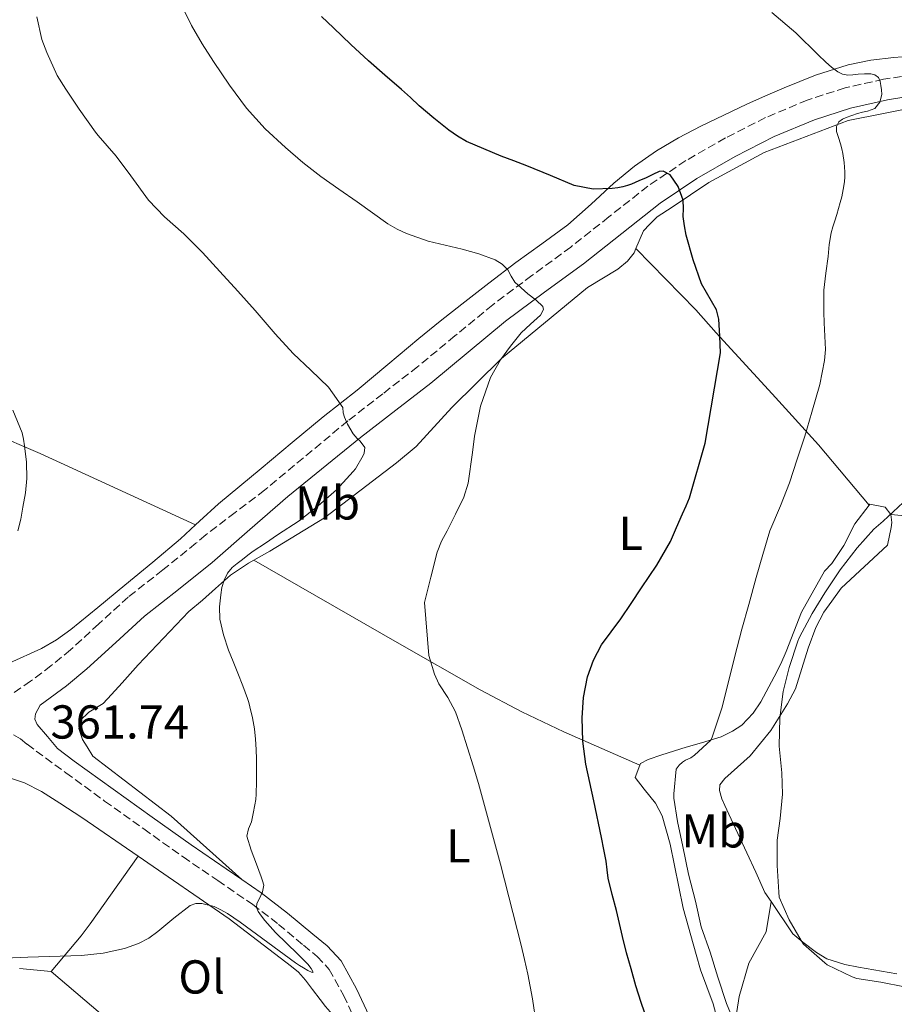
# Model space of a CAD drawing. Units: metres. Extents: x 597281 to 600727, y 4724490 to 4726851.
# Drawn here: x 597913 to 598097, y 4725091 to 4725299 of the extents above; entities that cross this region are included whole.
import ezdxf
from ezdxf.enums import TextEntityAlignment as Align

# ---------------------------------------------------------------- set-up
doc = ezdxf.new("R2010")
doc.units = ezdxf.units.M
doc.header["$MEASUREMENT"] = 0
doc.linetypes.add('DGN Style 3', pattern=[2.435890702152634, 1.739921930109024, -0.6959687720436097])
for name, color, linetype, lineweight in [('Camino', 7, 'DGN Style 3', 0), ('Cota de punto acotado terreno', 7, 'Continuous', 0), ('Curva de nivel directora', 30, 'Continuous', 30), ('Curva de nivel intermedia', 30, 'Continuous', 0), ('Etiqueta de uso rústico', 92, 'Continuous', 0), ('Línea de cambio de uso (parcela vista)', 92, 'Continuous', 0), ('Margen derecho', 7, 'Continuous', 0)]:
    doc.layers.add(name, color=color, linetype=linetype, lineweight=lineweight)
doc.styles.add('Style-Arial', font='arial.ttf')

msp = doc.modelspace()

# ---------------------------------------------------------------- linework, layer by layer
at = {"layer": 'Camino', "color": 7, "linetype": 'DGN Style 3', "lineweight": 0}
for points in [[(598103.670000001, 4725287.58, 381.3600000000005), (598095.0900000001, 4725286.199999999, 380.429999999993), (598086.980000001, 4725284.380000002, 379.479999999996), (598079.0199999993, 4725281.82, 378.5099999999947), (598070.2100000003, 4725278.120000001, 377.7599999999949), (598061.7600000014, 4725273.840000001, 377.0299999999989), (598053.4399999997, 4725269.07, 375.929999999993), (598045.4699999992, 4725263.720000002, 374.8300000000017), (598037.2300000002, 4725257.230000001, 373.7899999999937), (598029.1999999993, 4725250.880000001, 372.7400000000054), (598021.0399999986, 4725244.91, 371.3399999999966), (598012.7699999984, 4725238.740000002, 370.0299999999988), (598004.8099999989, 4725232.160000001, 369.0899999999965), (597996.9699999979, 4725225.699999999, 368.1499999999943), (597989.640000001, 4725220.010000001, 367.2799999999989), (597982.2699999993, 4725214.290000001, 366.4199999999984), (597964.75, 4725199.720000002, 364.6699999999984), (597958.5599999985, 4725195.03, 364.0599999999977), (597952.3599999984, 4725190.33, 363.4600000000065), (597950.2899999984, 4725188.52, 363.229999999996), (597943.3099999981, 4725182.92, 362.6399999999995), (597936.0399999992, 4725177.210000002, 362.2599999999948), (597929.8099999975, 4725171.550000002, 362.1900000000023), (597923.8799999976, 4725166.08, 362.1499999999942), (597919.7600000004, 4725162.720000001, 361.929999999993), (597915.4499999987, 4725159.490000002, 361.75), (597911.6700000013, 4725156.869999999, 361.6999999999971)], [(597911.8700000001, 4725148.240000002, 361.75), (597913.3399999987, 4725147.340000001, 361.7799999999989), (597914.7199999979, 4725146.240000002, 361.8399999999965), (597922.8799999984, 4725140.240000002, 362.3999999999942), (597931.0599999991, 4725134.28, 362.9600000000065), (597939.3099999992, 4725128.400000001, 363.5200000000041), (597947.5700000004, 4725122.520000001, 364.0800000000018), (597954.8999999973, 4725117.520000001, 364.6300000000048), (597962.2399999977, 4725112.51, 365.1699999999982), (597967.6700000014, 4725108.320000002, 365.4799999999959), (597972.9400000019, 4725103.92, 365.7599999999948), (597975.85, 4725101.57, 365.9499999999972), (597978.350000001, 4725098.83, 366.1300000000046), (597981.3700000008, 4725093.380000001, 366.3399999999965), (597983.9699999981, 4725087.770000001, 366.5500000000029)]]:
    msp.add_polyline3d(points, dxfattribs=at)
at = {"layer": 'Curva de nivel directora', "color": 30, "linetype": 'Continuous', "lineweight": 30, "elevation": 375, "flags": 128}
for points in [[(597986.6100000001, 4725290.080000001), (597982.8999999998, 4725293.539999999), (597979.2199999985, 4725297.039999999), (597976.6999999993, 4725299.440000001)], [(598044.7599999984, 4725089.830000003), (598044.0299999998, 4725091.900000001), (598042.9399999989, 4725095.41), (598041.9199999997, 4725098.939999999), (598040.9699999997, 4725102.350000001), (598040.0800000001, 4725105.770000001), (598039.4499999997, 4725108.490000002), (598038.8300000007, 4725111.210000001), (598037.9500000001, 4725114.61), (598037.0899999995, 4725118.010000001), (598036.8500000002, 4725119.800000001), (598036.6600000003, 4725121.600000001), (598036.1999999998, 4725124.09), (598035.7100000003, 4725126.590000002), (598034.0699999997, 4725134.289999999), (598032.4200000003, 4725142.01), (598031.7800000008, 4725146.890000002), (598031.5799999997, 4725151.790000001), (598031.859999999, 4725156.100000001), (598032.7699999989, 4725160.4), (598033.9699999992, 4725163.91), (598035.7100000003, 4725167.130000001), (598037.730000001, 4725169.9), (598039.7400000005, 4725172.650000001), (598041.9399999997, 4725175.880000002), (598044.1100000001, 4725179.130000002), (598047.3600000001, 4725183.920000002), (598050.2300000001, 4725188.920000002), (598051.4999999997, 4725191.830000003), (598052.7400000001, 4725194.750000001), (598053.5299999992, 4725196.4), (598054.2099999987, 4725198.09), (598057.480000001, 4725209.600000001), (598060.7499999988, 4725228.590000002), (598060.57, 4725232.15), (598060.389999999, 4725235.710000001), (598059.8799999993, 4725237.670000001), (598058.8400000001, 4725239.49), (598056.7099999998, 4725243.150000001), (598054.9599999997, 4725248.189999999), (598053.5099999991, 4725253.350000001), (598053.1499999992, 4725255.34), (598052.8999999989, 4725257.340000001), (598052.9599999993, 4725259.03), (598052.91, 4725260.730000001), (598051.8599999995, 4725263.600000001), (598050.1099999994, 4725266.08), (598048.6799999989, 4725266.86), (598047.8099999994, 4725266.790000001), (598046.4599999993, 4725266.180000001), (598045.0899999992, 4725265.480000001), (598043.5599999981, 4725264.800000002), (598042.019999998, 4725264.140000002), (598041.1299999984, 4725263.810000001), (598040.2099999997, 4725263.550000002), (598039.0899999999, 4725263.320000002), (598037.9500000001, 4725263.199999999), (598033.9199999999, 4725263.100000001), (598029.9500000002, 4725263.869999999), (598024.9199999989, 4725265.91), (598019.9500000001, 4725267.960000002), (598017.2599999988, 4725269.000000001), (598014.5599999988, 4725270.040000001), (598010.8799999997, 4725271.529999999), (598007.2299999996, 4725273.130000002), (598005.3299999997, 4725274.210000002), (598003.5499999983, 4725275.500000001), (598000.3699999999, 4725278), (597997.2800000008, 4725280.62), (597995.4399999991, 4725282.33), (597993.5899999985, 4725284.03), (597990.0900000003, 4725287.039999999), (597986.6100000001, 4725290.080000001)]]:
    msp.add_lwpolyline(points, dxfattribs=at)
at = {"layer": 'Curva de nivel intermedia', "color": 30, "linetype": 'Continuous', "lineweight": 0, "flags": 128}
for points, elevation in [([(598021.9000000014, 4725087.439999999), (598021.1500000004, 4725092.659999999), (598020.1600000003, 4725097.849999999), (598019.5000000009, 4725100.9), (598018.7800000011, 4725103.929999999), (598014.4000000001, 4725120.980000001), (598009.7599999999, 4725137.949999998), (598008.6500000012, 4725141.699999999), (598007.5000000001, 4725145.439999999), (598006.2599999995, 4725149.27), (598004.9100000019, 4725153.069999999), (598003.3100000013, 4725156.050000001), (598001.4500000017, 4725158.91), (598000.5399999998, 4725160.959999999), (597999.3399999995, 4725164.9), (597998.4200000007, 4725176.08), (597999.7500000007, 4725181.369999999), (598001.0700000017, 4725186.669999998), (598002.0199999994, 4725188.939999999), (598003.2000000018, 4725191.13), (598004.9699999999, 4725194.680000001), (598006.7100000011, 4725198.249999999), (598007.6000000007, 4725201.199999999), (598008.5199999993, 4725207.67), (598008.9300000007, 4725211.099999999), (598010.2200000003, 4725217.390000001), (598012.2800000012, 4725223.439999999), (598014.3900000012, 4725227.149999999), (598016.5400000014, 4725230.02), (598018.7499999999, 4725232.800000001), (598020.7600000014, 4725234.67), (598022.8200000002, 4725236.539999997), (598023.4400000013, 4725237.720000001), (598023.3000000007, 4725238.359999999), (598021.9300000004, 4725239.73), (598020.1900000015, 4725241.050000001), (598018.8000000012, 4725242.279999999), (598017.4100000008, 4725243.519999998), (598016.6700000011, 4725244.75), (598015.9900000015, 4725246.06), (598014.7700000012, 4725247.26), (598013.3300000017, 4725248.17), (598009.8800000006, 4725249.48), (598006.3400000001, 4725250.42), (597999.220000001, 4725252.09), (597994.6600000013, 4725253.710000001), (597992.6400000006, 4725254.640000001), (597990.7200000006, 4725255.76), (597987.4700000007, 4725258.09), (597984.2300000018, 4725260.430000001), (597980.4000000008, 4725263.069999999), (597976.5800000008, 4725265.720000001), (597972.8000000011, 4725268.670000001), (597969.1700000013, 4725271.82), (597964.8900000008, 4725275.79), (597960.9500000002, 4725280.109999998), (597957.3300000015, 4725284.939999999), (597953.9699999997, 4725289.949999999), (597951.6000000006, 4725293.689999999), (597949.3499999996, 4725297.529999999), (597947.9100000003, 4725300.52)], 370.0000000000001), ([(597961.1500000014, 4725155.84), (597960.1299999999, 4725158.519999999), (597959.0900000005, 4725161.199999998), (597958.1200000005, 4725163.630000001), (597957.1500000004, 4725166.060000001), (597956.0799999997, 4725169.279999998), (597955.350000001, 4725172.59), (597955.2400000015, 4725175.130000001), (597955.5099999999, 4725177.679999999), (597955.7700000014, 4725179.23), (597956.2300000017, 4725180.75), (597956.9100000013, 4725182.220000001), (597957.9200000016, 4725183.439999999), (597958.99, 4725184.300000002), (597960.0800000008, 4725185.130000001), (597961.2200000007, 4725186), (597962.3700000017, 4725186.839999998), (597964.910000001, 4725188.56), (597967.4600000012, 4725190.279999998), (597972.0500000002, 4725193.230000001), (597976.0500000011, 4725196.409999999), (597979.9100000013, 4725199.8), (597983.4299999995, 4725203.66), (597983.8699999999, 4725204.190000001), (597985.4900000002, 4725207), (597985.7000000004, 4725207.529999999), (597985.8600000013, 4725208.67), (597984.9000000001, 4725210.010000001), (597984.2600000009, 4725210.569999999), (597983.3900000014, 4725211.600000001), (597982.1799999999, 4725213.609999999), (597981.5499999997, 4725215.04), (597981.3000000016, 4725216.01), (597981.2500000001, 4725217.08), (597978.1900000002, 4725221.42), (597974.4999999999, 4725224.939999999), (597970.7400000005, 4725228.48), (597966.9600000007, 4725232.65), (597962.7699999998, 4725237.559999999), (597959.0900000005, 4725241.63), (597955.350000001, 4725245.769999999), (597951.6699999997, 4725249.720000001), (597947.7600000004, 4725253.689999999), (597943.6800000012, 4725257.24), (597940.3100000005, 4725260.76), (597936.5900000012, 4725265.87), (597933.5100000012, 4725270.039999999), (597929.7100000014, 4725274.359999999), (597929.1100000001, 4725275.039999999), (597925.7000000014, 4725279.9), (597922.8700000016, 4725284.140000001), (597921.0800000012, 4725286.99), (597918.8700000007, 4725291.82), (597917.8400000003, 4725294.599999999), (597916.820000001, 4725299.359999999)], 365.0000000000001), ([(598054.4600000012, 4725143.390000001), (598055.2999999995, 4725143.930000001), (598058.7200000016, 4725147.099999999), (598059.0099999999, 4725147.749999999), (598061.0199999993, 4725153.789999999), (598062.5400000014, 4725159.9), (598063.7300000006, 4725164.789999999), (598065.2200000014, 4725170.460000001), (598066.7000000011, 4725175.640000001), (598068.2400000012, 4725181.319999999), (598069.6500000015, 4725186.199999999), (598071.1400000001, 4725191.15), (598073.390000001, 4725196.430000001), (598075.2700000008, 4725201.26), (598076.9000000004, 4725206.199999999), (598078.4800000006, 4725211.099999999), (598080.0000000005, 4725216.109999998), (598081.6299999999, 4725221.98), (598082.6600000003, 4725227), (598082.8300000002, 4725229.309999999), (598082.7100000017, 4725232.13), (598082.5799999998, 4725234.949999998), (598082.5199999994, 4725237.189999998), (598082.5000000016, 4725239.42), (598082.4700000003, 4725240.599999999), (598082.5000000016, 4725241.789999999), (598082.9000000017, 4725245.359999999), (598083.38, 4725248.920000001), (598083.6500000005, 4725251.390000001), (598084.0300000005, 4725253.849999999), (598084.4100000004, 4725255.15), (598084.8300000007, 4725256.429999999), (598085.2300000007, 4725257.73), (598085.6200000019, 4725259.029999998), (598085.9500000004, 4725260.239999999), (598086.2600000012, 4725261.449999998), (598086.600000001, 4725263.02), (598086.8500000013, 4725264.600000001), (598086.9200000005, 4725265.67), (598086.9000000004, 4725266.730000001), (598086.7900000009, 4725268.65), (598086.5300000017, 4725270.550000001), (598086.2800000013, 4725271.59), (598085.9999999997, 4725272.600000001), (598085.5999999995, 4725273.91), (598085.1900000006, 4725275.210000001), (598085.1400000014, 4725276.25), (598085.650000001, 4725277.260000001), (598086.4199999999, 4725277.810000001), (598087.2300000013, 4725278.119999998), (598088.4100000014, 4725278.600000001), (598089.6000000006, 4725279.02), (598090.6500000011, 4725279.259999999), (598091.7100000005, 4725279.470000001), (598093.2200000016, 4725280.029999999), (598094.3100000002, 4725281.369999998), (598094.7100000002, 4725282.989999999), (598094.6699999999, 4725283.949999998), (598094.5100000012, 4725284.909999999), (598094.3600000015, 4725285.759999999), (598093.9900000005, 4725286.59), (598093.2700000008, 4725287.16), (598092.4200000013, 4725287.350000001), (598091.0700000012, 4725287.350000001), (598089.7100000001, 4725287.27), (598088.6300000005, 4725287.150000001), (598087.5399999997, 4725287.050000001), (598086.4600000001, 4725287.24), (598085.4600000011, 4725287.770000001), (598084.14, 4725288.760000001), (598082.9300000007, 4725289.82), (598081.3300000003, 4725291.34), (598079.7300000022, 4725292.869999998), (598078.1699999998, 4725294.429999999), (598076.5899999995, 4725295.96), (598071.5300000013, 4725300.260000001)], 380.0000000000001), ([(597912.8200000002, 4725191.13), (597913.39, 4725193.62), (597913.8700000006, 4725196.119999999), (597914.3800000002, 4725199.140000001), (597914.6900000009, 4725202.17), (597914.6100000005, 4725205.609999999), (597914.2100000003, 4725209.05), (597914.0100000014, 4725210.429999999), (597913.6700000018, 4725211.79), (597911.7300000016, 4725216.57)], 359.9999999999999), ([(598099.5000000001, 4725095.189999999), (598094.4800000022, 4725096.119999999), (598089.4599999997, 4725096.949999998), (598088.4500000017, 4725097.289999999), (598083.2200000014, 4725099.829999999), (598082.6900000017, 4725100.23), (598078.2200000013, 4725104.17), (598077.7100000016, 4725104.939999999), (598075.1700000003, 4725109.269999999), (598073.1000000006, 4725114.060000001), (598073.04, 4725115.08), (598072.6700000013, 4725120.699999999), (598072.7000000003, 4725126.039999999), (598073.3000000016, 4725130.57), (598073.7799999999, 4725135.689999999), (598073.6300000001, 4725140.190000001), (598073.0600000002, 4725145.829999999), (598073.2300000001, 4725151.769999999), (598073.9400000009, 4725157.32), (598075.1800000013, 4725162.359999998), (598077.0099999999, 4725167.949999999), (598077.4099999998, 4725168.76), (598080.0499999997, 4725173.77), (598082.7000000007, 4725178.069999999), (598085.9700000006, 4725182.92), (598089.490000001, 4725187.550000002), (598093.0600000005, 4725191.51), (598095.0099999997, 4725193.180000001), (598099.1900000017, 4725197.100000001)], 385), ([(597903.6, 4725100.929999999), (597914.900000001, 4725101.390000001), (597926.2100000011, 4725101.74), (597930.780000002, 4725102.220000001), (597935.2800000014, 4725103.210000001), (597938.2200000007, 4725104.269999999), (597940.3399999996, 4725105.439999999), (597942.2999999998, 4725106.800000001), (597945.6400000014, 4725109.600000001), (597949.0700000002, 4725112.269999999), (597950.2500000005, 4725112.689999999), (597951.5600000002, 4725112.74), (597954.0999999995, 4725112.08), (597955.5400000011, 4725111.400000001), (597956.9300000013, 4725110.599999999), (597958.2900000004, 4725109.710000001), (597959.6300000014, 4725108.8), (597965.4299999995, 4725104.49), (597971.2499999999, 4725100.189999999), (597972.0800000014, 4725099.659999999), (597972.9300000007, 4725099.159999999), (597973.8600000006, 4725098.619999998), (597974.7500000002, 4725098.189999999), (597974.9400000002, 4725098.249999999), (597974.5800000003, 4725099.029999999), (597973.8800000007, 4725099.939999999), (597971.7700000008, 4725102.050000001), (597967.020000001, 4725106.619999997), (597965.9300000002, 4725107.880000001), (597964.8300000007, 4725109.15), (597964.0999999996, 4725110.06), (597963.4100000011, 4725111.019999999), (597963.0600000002, 4725111.859999999), (597963.1400000007, 4725112.720000001), (597963.5800000011, 4725113.640000001), (597963.9299999997, 4725114.4), (597964.2699999994, 4725115.16), (597964.6100000015, 4725116.59), (597964.3299999998, 4725117.449999999), (597964.0199999991, 4725118.300000001), (597963.5300000019, 4725119.630000001), (597963.0400000003, 4725120.960000001), (597961.9100000013, 4725123.92), (597961.0199999996, 4725126.890000001), (597961.3300000002, 4725128.399999999), (597961.9699999995, 4725129.92), (597962.3700000017, 4725131.67), (597962.7200000006, 4725133.449999999), (597962.8900000004, 4725134.59), (597962.990000001, 4725135.720000001), (597963.0700000013, 4725138.399999999), (597963.0700000013, 4725141.08), (597963.0300000012, 4725143.100000001), (597962.9599999996, 4725145.119999998), (597962.8400000011, 4725147.3), (597962.6199999999, 4725149.48), (597962.2100000009, 4725151.819999999), (597961.650000002, 4725154.12), (597961.4199999997, 4725154.989999999), (597961.1500000014, 4725155.84)], 365.0000000000001), ([(598064.1600000019, 4725086.4), (598062.0200000006, 4725091.680000001), (598060.1900000002, 4725097.21), (598058.5600000005, 4725102.489999999), (598056.7000000009, 4725107.789999999), (598055.4900000016, 4725113.23), (598054.0000000009, 4725118.88), (598052.7800000004, 4725124.67), (598051.7000000008, 4725129.949999998), (598050.9299999997, 4725134.890000001), (598050.9100000019, 4725135.76), (598051.3900000001, 4725140.960000001), (598052.0499999995, 4725141.849999999), (598052.7699999993, 4725142.49), (598053.3600000015, 4725142.890000001), (598054.4600000012, 4725143.390000001)], 380.0000000000001)]:
    msp.add_lwpolyline(points, dxfattribs=dict(at, elevation=elevation))
at = {"layer": 'Línea de cambio de uso (parcela vista)', "color": 92, "linetype": 'Continuous', "lineweight": 0}
for points in [[(598102.5099999999, 4725291.17, 382.570000000007), (598097.2699999996, 4725290.75, 382.0800000000018), (598092.4000000004, 4725290.189999999, 381.5099999999948), (598087.5899999999, 4725289.230000001, 380.9799999999959), (598080.7699999996, 4725287.07, 380.3999999999942), (598074.1500000004, 4725284.430000001, 379.8300000000018), (598070.2000000002, 4725282.710000001, 379.4700000000012), (598066.2699999996, 4725280.939999999, 379.1100000000006), (598061.4299999997, 4725278.66, 378.679999999993), (598056.6100000005, 4725276.310000001, 378.2700000000041), (598051.8700000001, 4725273.850000001, 378.1399999999995), (598047.2800000003, 4725271.16, 377.9100000000035), (598042.6500000004, 4725267.9, 376.6199999999953), (598038.2699999996, 4725264.33, 375.1199999999953), (598033.4800000006, 4725259.9, 373.8800000000047), (598028.5800000001, 4725255.560000001, 372.820000000007), (598023.1200000001, 4725251.59, 372.0200000000041), (598017.6299999999, 4725247.609999999, 371.2200000000012), (598011.9299999997, 4725243.27, 370.1300000000047), (598006.2599999999, 4725238.880000001, 369.0899999999965), (598001.7199999997, 4725235.27, 368.3800000000047), (597997.2000000002, 4725231.609999999, 367.6699999999983), (597990.7100000001, 4725226.17, 366.6100000000006), (597984.2100000001, 4725220.730000001, 365.570000000007), (597980.6399999997, 4725217.949999999, 365.2700000000041), (597977.0700000003, 4725215.15, 365.0899999999965), (597970.5499999998, 4725209.730000001, 364.3600000000006), (597964.0300000003, 4725204.300000001, 363.7100000000065), (597959.5300000003, 4725200.58, 363.4499999999971), (597955.0300000003, 4725196.859999999, 363.2200000000012), (597951.0199999996, 4725193.180000001, 363.0399999999936), (597950.2100000001, 4725192.430000001, 363)], [(598042.9299999997, 4725250.58, 373.6999999999971), (598044.5, 4725254.300000001, 373.8300000000018), (598045.7599999999, 4725255.66, 373.5899999999965), (598047.4400000004, 4725257.230000001, 374.2100000000065), (598050.5499999998, 4725259.27, 375.0399999999936), (598058.2599999999, 4725264.49, 375.9900000000052), (598069.9699999997, 4725270.789999999, 378.2400000000052), (598087.6299999999, 4725277.529999999, 380.5800000000018), (598102.8799999999, 4725280.52, 382.070000000007), (598119.5700000003, 4725280.890000001, 384.0299999999988), (598142.5899999999, 4725279.02, 385.4100000000035), (598145.3099999996, 4725278.350000001, 385.3800000000047), (598147.7300000006, 4725277.82, 385.570000000007), (598149.5499999998, 4725276.92, 385.570000000007), (598150.9100000003, 4725275.130000001, 385.570000000007), (598151.8799999999, 4725274.289999999, 385.5899999999965)], [(598096.6399999997, 4725194.57, 384.3999999999942), (598110.6600000003, 4725193.26, 385.0599999999977), (598113.8899999997, 4725192.890000001, 385.2299999999959), (598117.2199999997, 4725192.539999999, 385.4400000000023), (598121.0199999996, 4725192.039999999, 385.679999999993), (598125.4400000004, 4725191.58, 385.7100000000065), (598131.5999999996, 4725191.16, 386.3099999999977), (598134.5899999999, 4725190.970000001, 386.5599999999977), (598142.2400000002, 4725191.15, 386.9799999999959), (598144.2699999996, 4725192.91, 386.9600000000065), (598145.3899999997, 4725195.58, 386.9100000000035), (598146.3099999996, 4725199.850000001, 386.75), (598148.2300000006, 4725213.5, 385.8300000000018), (598149.7300000006, 4725228.680000001, 385.7100000000065), (598151.0099999999, 4725253.77, 385.7100000000065), (598151.8799999999, 4725274.289999999, 385.5899999999965)], [(597950.2100000001, 4725192.430000001, 363), (597917.4600000001, 4725207.449999999, 359.5), (597886.0499999998, 4725220.91, 357.0399999999936), (597855.5599999996, 4725233.789999999, 356.1199999999953), (597818.5300000003, 4725248.949999999, 355.9600000000065), (597783.4699999997, 4725266.26, 354.929999999993)], [(597962.4699999997, 4725184.949999999, 365.679999999993), (597965.8300000001, 4725186.84, 366.1499999999942), (597977.3300000001, 4725193.869999999, 367.9499999999971), (597992.5300000003, 4725205.439999999, 368.6699999999983), (597996.6399999997, 4725208.890000001, 369.3000000000029), (598004.1900000004, 4725217.130000001, 370.6900000000023), (598014.6299999999, 4725227.4, 370.9799999999959), (598032.7400000002, 4725242.4, 372.2599999999948), (598039.1200000001, 4725246.220000001, 372.9100000000035), (598041.1699999999, 4725247.880000001, 373.0899999999965), (598042.5599999996, 4725249.689999999, 373.6699999999983), (598042.9299999997, 4725250.58, 373.6999999999971)], [(598092.0099999999, 4725196.550000001, 383.0599999999977), (598081.3499999996, 4725209.24, 380), (598071.6500000004, 4725219.99, 377.4900000000052), (598059.8399999999, 4725232.810000001, 375.070000000007), (598055.5199999996, 4725237.689999999, 374.3999999999942), (598042.9299999997, 4725250.58, 373.6999999999971)], [(598092.0099999999, 4725196.550000001, 383.0599999999977), (598089.0099999999, 4725192.600000001, 382.8999999999942), (598086.6900000004, 4725188.07, 382.75), (598084.1600000003, 4725184.25, 382.4499999999971), (598082.6399999997, 4725182.65, 382.3099999999977), (598077.8200000003, 4725174.060000001, 381.8600000000006), (598074.5800000001, 4725165.720000001, 381.5200000000041), (598073.4600000001, 4725163.15, 381.3899999999995), (598072.0599999996, 4725160.430000001, 381.429999999993), (598069.2599999999, 4725155.180000001, 380.9100000000035), (598067.6500000004, 4725152.75, 380.6699999999983), (598065.2000000002, 4725150.220000001, 380.6100000000006), (598063.2999999998, 4725148.970000001, 380.5599999999977), (598060.8600000005, 4725147.77, 380.3099999999977), (598056.7699999996, 4725146.51, 379.8300000000018), (598053.4900000002, 4725145.609999999, 379.3500000000058), (598048.4199999999, 4725144, 378.6600000000035), (598045.5, 4725143.050000001, 378.1300000000047), (598043.8899999997, 4725142.199999999, 377.8099999999977), (598043.7400000002, 4725141.82, 377.7899999999936)], [(598096.6399999997, 4725194.57, 384.3999999999942), (598095.3899999997, 4725196.15, 383.9700000000012), (598092.1900000004, 4725196.789999999, 383.070000000007), (598092.0099999999, 4725196.550000001, 383.0599999999977)], [(598071.3799999999, 4725113.100000001, 384.3800000000047), (598070.0499999998, 4725115.050000001, 384.2299999999959), (598068.1600000003, 4725119.32, 383.9199999999983), (598062.5, 4725131.51, 383.9700000000012), (598061.6799999997, 4725133.310000001, 384.0200000000041), (598061.0199999996, 4725134.710000001, 384.0500000000029), (598060.5300000003, 4725136.49, 384.1300000000047), (598060.5800000001, 4725137.720000001, 384.1900000000023), (598061.6500000004, 4725139.029999999, 384.320000000007), (598066.9900000002, 4725143.82, 384.9499999999971), (598071.3300000001, 4725149.100000001, 385.1900000000023), (598074.8600000005, 4725154.76, 385.1999999999971), (598076.54, 4725157.869999999, 385.2700000000041), (598079.2000000002, 4725166.439999999, 385.4700000000012), (598080.8200000003, 4725170.810000001, 385.8600000000006), (598082.5, 4725174.039999999, 386.1900000000023), (598084.1799999997, 4725176.380000001, 386.1900000000023), (598086.1299999999, 4725179.050000001, 386.2299999999959), (598095.9199999999, 4725188.15, 386.0500000000029), (598096.6699999999, 4725191.869999999, 385.679999999993), (598096.8200000003, 4725192.890000001, 385.3500000000058), (598096.6399999997, 4725194.57, 384.3999999999942)], [(597950.2100000001, 4725192.430000001, 363), (597947.04, 4725189.480000001, 362.8500000000058), (597941.2100000001, 4725184.58, 362.3800000000047), (597935.3499999996, 4725179.710000001, 361.8699999999953), (597929.6600000003, 4725175.029999999, 361.5200000000041), (597923.9199999999, 4725170.380000001, 361.2299999999959), (597920.9500000002, 4725168.220000001, 361.1100000000006), (597917.7999999998, 4725166.369999999, 361), (597910.9299999997, 4725163.310000001, 360.8699999999953)], [(597959.9800000006, 4725117.74, 364.8800000000047), (597945.04, 4725131.100000001, 364.6600000000035), (597928.6100000005, 4725143.710000001, 364.1900000000023), (597927.3600000005, 4725145.710000001, 364.1900000000023), (597926.3799999999, 4725147.210000001, 364.1900000000023), (597925.6600000003, 4725149.550000001, 364.2100000000065), (597925.8899999997, 4725151.26, 364.2100000000065), (597927.7100000001, 4725152.960000001, 364.2299999999959), (597930.75, 4725154.83, 364.2299999999959), (597932.54, 4725156.67, 364.2400000000052), (597934.75, 4725159.130000001, 364.2700000000041), (597938.1399999997, 4725162.960000001, 364.3399999999965), (597948.79, 4725174.17, 364.7899999999936), (597951.7000000002, 4725176.57, 364.9499999999971), (597954.3899999997, 4725179, 365.1999999999971), (597957.54, 4725181.84, 365.4700000000012), (597961.3499999996, 4725184.32, 365.5200000000041), (597962.4699999997, 4725184.949999999, 365.679999999993)], [(598043.7400000002, 4725141.82, 377.7899999999936), (598027.7599999999, 4725148.869999999, 373), (598018.9400000004, 4725153.060000001, 371.0399999999936), (598010.1299999999, 4725157.710000001, 370.070000000007), (597992.6699999999, 4725167.630000001, 368.9400000000023), (597962.4699999997, 4725184.949999999, 365.679999999993)], [(598043.7400000002, 4725141.82, 377.7899999999936), (598042.75, 4725139.230000001, 377.6699999999983), (598044.7000000002, 4725136.75, 377.7799999999988), (598047.0599999996, 4725133.82, 378), (598048.4299999997, 4725131.130000001, 378.2599999999948), (598050.1100000005, 4725125.230000001, 378.3099999999977), (598052.9100000003, 4725111.710000001, 378.2299999999959), (598055.6500000004, 4725101.980000001, 378.2899999999936), (598056.5599999996, 4725098.730000001, 378.2899999999936), (598059.1699999999, 4725091.560000001, 378.1100000000006), (598060.2999999998, 4725087.4, 377.9199999999983), (598061.0700000003, 4725083.609999999, 377.9400000000023), (598061.3799999999, 4725082.310000001, 378.0899999999965)], [(597910.7999999998, 4725139.24, 364.0800000000018), (597914.1600000003, 4725138.119999999, 364.1499999999942), (597917.79, 4725136.27, 364.2400000000052), (597921.5999999996, 4725133.800000001, 364.3399999999965), (597926.2400000002, 4725130.779999999, 364.5), (597938.0999999996, 4725122.640000001, 364.8000000000029)], [(597919.8399999999, 4725098.380000001, 366.6900000000023), (597926.1200000001, 4725105.92, 364.4799999999959), (597927.9900000002, 4725108.4, 364.3000000000029), (597938.0999999996, 4725122.640000001, 364.8000000000029)], [(597938.0999999996, 4725122.640000001, 364.8000000000029), (597957.2999999998, 4725109.449999999, 365.2799999999988), (597970.3799999999, 4725099.470000001, 366.320000000007), (597971.8899999997, 4725098.24, 366.3399999999965), (597973.3300000001, 4725096.59, 366.3500000000058), (597974.8499999996, 4725094.600000001, 366.3699999999953), (597976.4600000001, 4725092.480000001, 366.4499999999971), (597977.5999999996, 4725091, 366.4700000000012), (597979.04, 4725089.350000001, 366.4900000000052)], [(598061.3799999999, 4725082.310000001, 378.0899999999965), (598061.6200000001, 4725081.32, 378.2100000000065), (598062.2999999998, 4725080.800000001, 378.6699999999983), (598063.5700000003, 4725085.92, 379.7899999999936), (598064.7000000002, 4725093.100000001, 380.9799999999959), (598066.6900000004, 4725100.140000001, 382), (598070.3799999999, 4725106.730000001, 383.5200000000041), (598071.3799999999, 4725113.100000001, 384.3800000000047)], [(598097.8600000005, 4725097.869999999, 385.4499999999971), (598089.7800000003, 4725099.289999999, 384.9600000000065), (598086.9000000004, 4725099.880000001, 384.9600000000065), (598083.1399999997, 4725101.08, 384.9499999999971), (598080.9400000004, 4725102.41, 384.929999999993), (598078.0499999998, 4725104.550000001, 384.929999999993), (598075.9800000006, 4725106.350000001, 384.8999999999942), (598071.3799999999, 4725113.100000001, 384.3800000000047)], [(597913.1399999997, 4725099.02, 366.9600000000065), (597919.8399999999, 4725098.380000001, 366.6900000000023)], [(597919.8399999999, 4725098.380000001, 366.6900000000023), (597930.2100000001, 4725089.550000001, 367.2299999999959), (597936.0499999998, 4725086.350000001, 367.5099999999948), (597939.2000000002, 4725084.300000001, 367.679999999993), (597941.79, 4725081.84, 367.8699999999953), (597943.54, 4725080.060000001, 367.8899999999995), (597944.8600000005, 4725078.730000001, 367.9400000000023), (597947.0099999999, 4725077.480000001, 368.0800000000018), (597948.2699999996, 4725077.180000001, 368.4700000000012)]]:
    msp.add_polyline3d(points, dxfattribs=at)
at = {"layer": 'Margen derecho', "color": 7, "linetype": 'Continuous', "lineweight": 0}
for points in [[(597959.9800000001, 4725117.74, 364.8800000000047), (597956.6200000007, 4725120.030000002, 364.6300000000048), (597949.3099999971, 4725125.029999999, 364.0800000000018), (597941.0700000006, 4725130.880000001, 363.5200000000041), (597932.8399999985, 4725136.760000002, 362.9600000000065), (597924.6799999999, 4725142.7, 362.3999999999942), (597921.1399999994, 4725145.310000001, 362.1499999999942), (597919.0100000015, 4725147.859999999, 361.929999999993), (597916.8799999993, 4725150.410000003, 361.6999999999971), (597916.3699999995, 4725151.5, 361.6300000000047), (597916.4999999992, 4725152.650000001, 361.6300000000047), (597916.9999999999, 4725153.560000001, 361.679999999993), (597917.5000000005, 4725154.470000001, 361.729999999996), (597918.5399999977, 4725155.199999999, 361.75), (597923.0199999993, 4725158.550000002, 361.929999999993), (597927.3399999999, 4725162.080000001, 362.1499999999942), (597933.3900000004, 4725167.650000001, 362.1900000000023), (597939.4600000011, 4725173.160000001, 362.2599999999948), (597946.6000000003, 4725178.78, 362.6399999999995), (597953.6799999992, 4725184.460000004, 363.229999999996), (597961.6599999988, 4725191.410000001, 364.0700000000071), (597969.6299999994, 4725198.36, 364.9100000000036), (597984.9600000005, 4725210.800000002, 366.4199999999984), (597992.3500000001, 4725216.52, 367.2799999999989), (597999.7300000006, 4725222.25, 368.1499999999943), (598007.6200000008, 4725228.760000002, 369.0899999999965), (598015.4899999986, 4725235.279999999, 370.0299999999988), (598023.6600000005, 4725241.360000002, 371.3399999999966), (598031.8700000002, 4725247.369999999, 372.7400000000054), (598039.9599999995, 4725253.770000001, 373.7899999999937), (598048.0700000009, 4725260.15, 374.8300000000017), (598055.7699999989, 4725265.32, 375.929999999993), (598063.859999998, 4725269.960000004, 377.0299999999989), (598072.0599999989, 4725274.12, 377.7599999999949), (598080.5500000003, 4725277.670000002, 378.5099999999947), (598088.140000001, 4725280.119999999, 379.479999999996), (598095.9200000016, 4725281.869999999, 380.429999999993), (598104.1299999993, 4725283.180000002, 381.3600000000005)], [(597998.4499999998, 4725063.930000001, 367.8800000000046), (597994.8299999966, 4725071.720000002, 367.4299999999932), (597986.7300000008, 4725089.060000001, 366.5500000000029), (597984.0899999988, 4725094.770000001, 366.3399999999965), (597980.839999999, 4725100.620000001, 366.1300000000046), (597977.9399999998, 4725103.800000002, 365.9499999999972), (597974.8799999978, 4725106.270000001, 365.7599999999948), (597969.579999998, 4725110.699999999, 365.4799999999959), (597964.0300000003, 4725114.980000001, 365.1699999999982), (597959.9800000001, 4725117.74, 364.8800000000047)]]:
    msp.add_polyline3d(points, dxfattribs=at)

# ---------------------------------------------------------------- texts
at = {"layer": 'Cota de punto acotado terreno', "color": 7, "linetype": 'Continuous', "lineweight": 0, "style": 'Style-Arial'}
msp.add_text('361.74', height=7.000000000000002, dxfattribs=at).set_placement((597919.6700000009, 4725147.42, 361.7400000000052))
at = {"layer": 'Etiqueta de uso rústico', "color": 92, "linetype": 'Continuous', "lineweight": 0, "style": 'Style-Arial'}
for s, p in [('Mb', (597978.0102462451, 4725197.02001, 365.0099999999948)), ('L', (598041.8614203787, 4725190.630010002, 373.9400000000023)), ('Mb', (598059.310246241, 4725128.00001, 382.0399999999936)), ('L', (598005.5614203815, 4725124.85001, 369.1300000000047)), ('Ol', (597951.4946334397, 4725097.250010001, 365.8800000000047))]:
    msp.add_text(s, height=7.000000000000002, dxfattribs=at).set_placement(p, align=Align.MIDDLE_CENTER)

doc.saveas('drawing.dxf')
